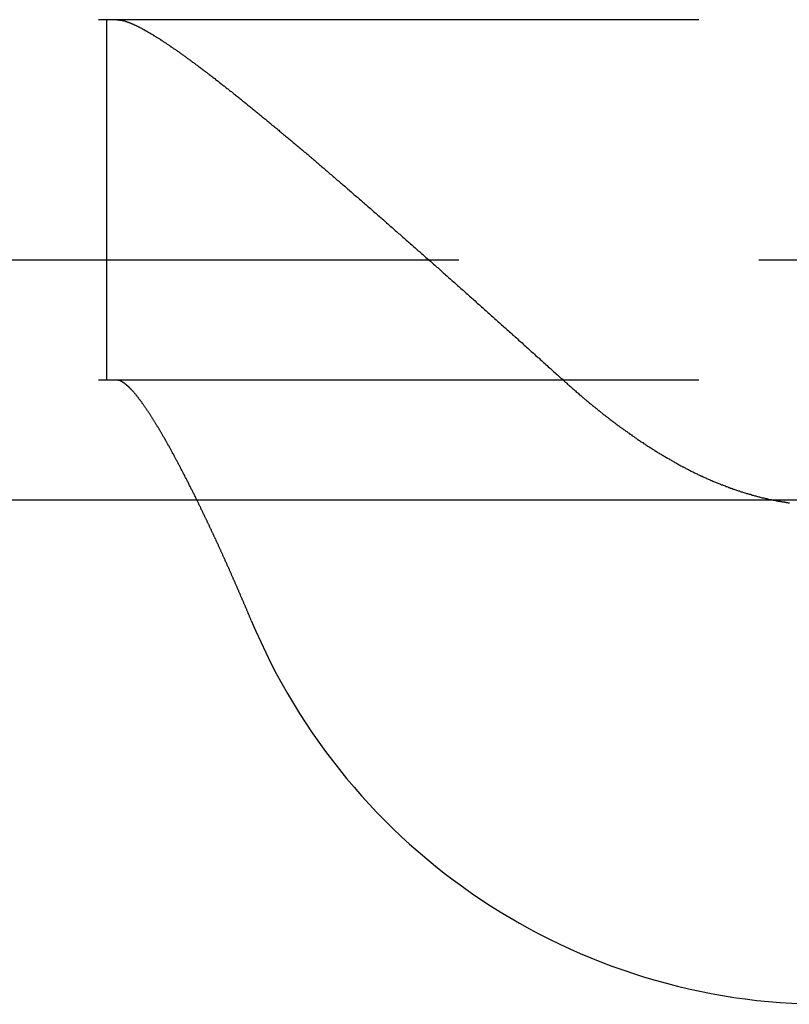
# Model space of a CAD drawing. Extents: x 428 to 1196, y -840 to -245.
# Drawn here: x 527 to 530, y -812 to -808 of the extents above; entities that cross this region are included whole.
import ezdxf

# ---------------------------------------------------------------- set-up
doc = ezdxf.new("R2010")
doc.units = 0
doc.header["$LTSCALE"] = 10
doc.linetypes.add('VERDECKT', pattern=[0.375, 0.25, -0.125])
doc.layers.get('0').update_dxf_attribs({"linetype": 'CONTINUOUS'})
doc.layers.add('STEMPEL', color=3, linetype='CONTINUOUS')

# ---------------------------------------------------------------- blocks, each defined once
blk = doc.blocks.new('A$CD27566FA')
at = {"color": 1, "linetype": 'VERDECKT'}
for p, q in [((279.63863, -585.54868), (-13.36137, -585.54868)), ((52.17196, -585.54868), (52.17196, -587.04868)), ((-16.36137, -586.54868), (282.63863, -586.54868)), ((279.63863, -587.04868), (-13.36137, -587.04868))]:
    blk.add_line(p, q, dxfattribs=at)
blk.add_line((282.63863, -587.54868), (-16.36137, -587.54868))
at = {"color": 1}
for points in [[(52.214, -585.549, 0), (52.2152, -585.549, 0), (52.2163, -585.549, 0), (52.2175, -585.549, 0), (52.2188, -585.549, 0), (52.22, -585.549, 0), (52.2212, -585.549, 0), (52.2225, -585.549, 0), (52.2238, -585.549, 0), (52.2251, -585.549, 0), (52.2264, -585.55, 0), (52.2277, -585.55, 0), (52.229, -585.55, 0), (52.2304, -585.55, 0), (52.2318, -585.551, 0), (52.2332, -585.551, 0), (52.2346, -585.551, 0), (52.236, -585.551, 0), (52.2374, -585.552, 0), (52.2389, -585.552, 0), (52.2403, -585.552, 0), (52.2418, -585.553, 0), (52.2433, -585.553, 0), (52.2448, -585.554, 0), (52.2463, -585.554, 0), (52.2479, -585.554, 0), (52.2494, -585.555, 0), (52.251, -585.555, 0), (52.2526, -585.556, 0), (52.2542, -585.556, 0), (52.2558, -585.557, 0), (52.2574, -585.558, 0), (52.2591, -585.558, 0), (52.2607, -585.559, 0), (52.2624, -585.559, 0), (52.2641, -585.56, 0), (52.2658, -585.561, 0), (52.2675, -585.561, 0), (52.2693, -585.562, 0), (52.271, -585.563, 0), (52.2728, -585.563, 0), (52.2745, -585.564, 0), (52.2763, -585.565, 0), (52.2781, -585.566, 0), (52.2799, -585.566, 0), (52.2818, -585.567, 0), (52.2836, -585.568, 0), (52.2855, -585.569, 0), (52.2873, -585.57, 0), (52.2892, -585.571, 0), (52.2911, -585.571, 0), (52.293, -585.572, 0), (52.295, -585.573, 0), (52.2969, -585.574, 0), (52.2989, -585.575, 0), (52.3008, -585.576, 0), (52.3028, -585.577, 0), (52.3048, -585.578, 0), (52.3068, -585.579, 0), (52.3088, -585.58, 0), (52.3109, -585.581, 0), (52.3129, -585.582, 0), (52.315, -585.583, 0), (52.317, -585.584, 0), (52.3191, -585.586, 0), (52.3212, -585.587, 0), (52.3233, -585.588, 0), (52.3255, -585.589, 0), (52.3276, -585.59, 0), (52.3297, -585.591, 0), (52.3319, -585.593, 0), (52.3341, -585.594, 0), (52.3363, -585.595, 0), (52.3385, -585.596, 0), (52.3407, -585.597, 0), (52.3429, -585.599, 0), (52.3451, -585.6, 0), (52.3474, -585.601, 0), (52.3496, -585.603, 0), (52.3519, -585.604, 0), (52.3541, -585.605, 0), (52.3564, -585.607, 0), (52.3587, -585.608, 0), (52.361, -585.609, 0), (52.3634, -585.611, 0), (52.3657, -585.612, 0), (52.368, -585.614, 0), (52.3704, -585.615, 0), (52.3727, -585.617, 0), (52.3751, -585.618, 0), (52.3775, -585.62, 0), (52.3799, -585.621, 0), (52.3823, -585.623, 0), (52.3847, -585.624, 0), (52.3871, -585.626, 0), (52.3896, -585.627, 0), (52.392, -585.629, 0), (52.3944, -585.63, 0), (52.3969, -585.632, 0), (52.3994, -585.633, 0), (52.4019, -585.635, 0), (52.4043, -585.637, 0), (52.4068, -585.638, 0), (52.4093, -585.64, 0), (52.4119, -585.642, 0), (52.4144, -585.643, 0), (52.4169, -585.645, 0), (52.4195, -585.647, 0), (52.422, -585.648, 0), (52.4246, -585.65, 0), (52.4271, -585.652, 0), (52.4297, -585.653, 0), (52.4323, -585.655, 0), (52.4349, -585.657, 0), (52.4375, -585.659, 0), (52.4401, -585.661, 0), (52.4427, -585.662, 0), (52.4454, -585.664, 0), (52.448, -585.666, 0), (52.4507, -585.668, 0), (52.4534, -585.67, 0), (52.4561, -585.672, 0), (52.4588, -585.673, 0), (52.4615, -585.675, 0), (52.4642, -585.677, 0), (52.467, -585.679, 0), (52.4697, -585.681, 0), (52.4725, -585.683, 0), (52.4753, -585.685, 0), (52.4781, -585.687, 0), (52.4809, -585.689, 0), (52.4837, -585.691, 0), (52.4865, -585.693, 0), (52.4894, -585.695, 0), (52.4922, -585.697, 0), (52.4951, -585.699, 0), (52.498, -585.701, 0), (52.5009, -585.703, 0), (52.5038, -585.705, 0), (52.5067, -585.707, 0), (52.5096, -585.71, 0), (52.5125, -585.712, 0), (52.5155, -585.714, 0), (52.5184, -585.716, 0), (52.5214, -585.718, 0), (52.5244, -585.72, 0), (52.5274, -585.723, 0), (52.5304, -585.725, 0), (52.5334, -585.727, 0), (52.5365, -585.729, 0), (52.5395, -585.731, 0), (52.5426, -585.734, 0), (52.5456, -585.736, 0), (52.5487, -585.738, 0), (52.5518, -585.741, 0), (52.5549, -585.743, 0), (52.558, -585.745, 0), (52.5611, -585.748, 0), (52.5643, -585.75, 0), (52.5674, -585.752, 0), (52.5706, -585.755, 0), (52.5737, -585.757, 0), (52.5769, -585.76, 0), (52.5801, -585.762, 0), (52.5833, -585.764, 0), (52.5865, -585.767, 0), (52.5897, -585.769, 0), (52.593, -585.772, 0), (52.5962, -585.774, 0), (52.5995, -585.777, 0), (52.6028, -585.779, 0), (52.606, -585.782, 0), (52.6093, -585.784, 0), (52.6126, -585.787, 0), (52.6159, -585.789, 0), (52.6193, -585.792, 0), (52.6226, -585.794, 0), (52.626, -585.797, 0), (52.6293, -585.8, 0), (52.6327, -585.802, 0), (52.6361, -585.805, 0), (52.6394, -585.808, 0), (52.6428, -585.81, 0), (52.6463, -585.813, 0), (52.6497, -585.816, 0), (52.6531, -585.818, 0), (52.6565, -585.821, 0), (52.66, -585.824, 0), (52.6635, -585.826, 0), (52.6669, -585.829, 0), (52.6704, -585.832, 0), (52.6739, -585.835, 0), (52.6774, -585.837, 0), (52.6809, -585.84, 0), (52.6845, -585.843, 0), (52.688, -585.846, 0), (52.6915, -585.848, 0), (52.6951, -585.851, 0), (52.6987, -585.854, 0), (52.7022, -585.857, 0), (52.7058, -585.86, 0), (52.7094, -585.863, 0), (52.713, -585.866, 0), (52.7166, -585.868, 0), (52.7203, -585.871, 0), (52.7239, -585.874, 0), (52.7275, -585.877, 0), (52.7312, -585.88, 0), (52.7348, -585.883, 0), (52.7385, -585.886, 0), (52.7422, -585.889, 0), (52.7459, -585.892, 0), (52.7496, -585.895, 0), (52.7533, -585.898, 0), (52.757, -585.901, 0), (52.7608, -585.904, 0), (52.7645, -585.907, 0), (52.7682, -585.91, 0), (52.772, -585.913, 0), (52.7758, -585.916, 0), (52.7795, -585.919, 0), (52.7833, -585.922, 0), (52.7871, -585.925, 0), (52.7909, -585.928, 0), (52.7947, -585.932, 0), (52.7985, -585.935, 0), (52.8024, -585.938, 0), (52.8062, -585.941, 0), (52.81, -585.944, 0), (52.8139, -585.947, 0), (52.8178, -585.95, 0), (52.8216, -585.954, 0), (52.8255, -585.957, 0), (52.8294, -585.96, 0), (52.8333, -585.963, 0), (52.8372, -585.966, 0), (52.8411, -585.97, 0), (52.845, -585.973, 0), (52.849, -585.976, 0), (52.8529, -585.979, 0), (52.8568, -585.983, 0), (52.8608, -585.986, 0), (52.8648, -585.989, 0), (52.8687, -585.992, 0), (52.8727, -585.996, 0), (52.8767, -585.999, 0), (52.8807, -586.002, 0), (52.8847, -586.006, 0), (52.8887, -586.009, 0), (52.8927, -586.012, 0), (52.8967, -586.016, 0), (52.9008, -586.019, 0), (52.9048, -586.022, 0), (52.9088, -586.026, 0), (52.9129, -586.029, 0), (52.917, -586.033, 0), (52.921, -586.036, 0), (52.9251, -586.039, 0), (52.9292, -586.043, 0), (52.9333, -586.046, 0), (52.9374, -586.05, 0), (52.9415, -586.053, 0), (52.9456, -586.057, 0), (52.9497, -586.06, 0), (52.9538, -586.063, 0), (52.958, -586.067, 0), (52.9621, -586.07, 0), (52.9662, -586.074, 0), (52.9704, -586.077, 0), (52.9746, -586.081, 0), (52.9787, -586.084, 0), (52.9829, -586.088, 0), (52.9871, -586.091, 0), (52.9913, -586.095, 0), (52.9955, -586.099, 0), (52.9997, -586.102, 0), (53.0039, -586.106, 0), (53.0081, -586.109, 0), (53.0123, -586.113, 0), (53.0165, -586.116, 0), (53.0208, -586.12, 0), (53.025, -586.124, 0), (53.0292, -586.127, 0), (53.0335, -586.131, 0), (53.0378, -586.134, 0), (53.042, -586.138, 0), (53.0463, -586.142, 0), (53.0506, -586.145, 0), (53.0548, -586.149, 0), (53.0591, -586.153, 0), (53.0634, -586.156, 0), (53.0677, -586.16, 0), (53.072, -586.164, 0), (53.0763, -586.167, 0), (53.0806, -586.171, 0), (53.085, -586.175, 0), (53.0893, -586.178, 0), (53.0936, -586.182, 0), (53.098, -586.186, 0), (53.1023, -586.19, 0), (53.1066, -586.193, 0), (53.111, -586.197, 0), (53.1154, -586.201, 0), (53.1197, -586.204, 0), (53.1241, -586.208, 0), (53.1285, -586.212, 0), (53.1328, -586.216, 0), (53.1372, -586.219, 0), (53.1416, -586.223, 0), (53.146, -586.227, 0), (53.1504, -586.231, 0), (53.1548, -586.235, 0), (53.1592, -586.238, 0), (53.1636, -586.242, 0), (53.168, -586.246, 0), (53.1724, -586.25, 0), (53.1768, -586.254, 0), (53.1813, -586.257, 0), (53.1857, -586.261, 0), (53.1901, -586.265, 0), (53.1946, -586.269, 0), (53.199, -586.273, 0), (53.2034, -586.277, 0), (53.2079, -586.28, 0), (53.2123, -586.284, 0), (53.2168, -586.288, 0), (53.2213, -586.292, 0), (53.2257, -586.296, 0), (53.2302, -586.3, 0), (53.2347, -586.304, 0), (53.2391, -586.308, 0), (53.2436, -586.311, 0), (53.2481, -586.315, 0), (53.2526, -586.319, 0), (53.2571, -586.323, 0), (53.2615, -586.327, 0), (53.266, -586.331, 0), (53.2705, -586.335, 0), (53.275, -586.339, 0), (53.2795, -586.343, 0), (53.284, -586.347, 0), (53.2885, -586.351, 0), (53.293, -586.354, 0), (53.2975, -586.358, 0), (53.3021, -586.362, 0), (53.3066, -586.366, 0), (53.3111, -586.37, 0), (53.3156, -586.374, 0), (53.3201, -586.378, 0), (53.3247, -586.382, 0), (53.3292, -586.386, 0), (53.3337, -586.39, 0), (53.3382, -586.394, 0), (53.3428, -586.398, 0), (53.3473, -586.402, 0), (53.3518, -586.406, 0), (53.3564, -586.41, 0), (53.3609, -586.414, 0), (53.3655, -586.418, 0), (53.37, -586.422, 0), (53.3745, -586.426, 0), (53.3791, -586.43, 0), (53.3836, -586.434, 0), (53.3882, -586.438, 0), (53.3927, -586.442, 0), (53.3973, -586.446, 0), (53.4018, -586.45, 0), (53.4064, -586.454, 0), (53.4109, -586.458, 0), (53.4155, -586.462, 0), (53.4201, -586.466, 0), (53.4246, -586.47, 0), (53.4292, -586.474, 0), (53.4337, -586.478, 0), (53.4383, -586.482, 0), (53.4428, -586.486, 0), (53.4474, -586.49, 0), (53.452, -586.494, 0), (53.4565, -586.498, 0), (53.4611, -586.502, 0), (53.4656, -586.506, 0), (53.4702, -586.51, 0), (53.4748, -586.514, 0), (53.4793, -586.518, 0), (53.4839, -586.522, 0), (53.4885, -586.526, 0), (53.493, -586.53, 0), (53.4976, -586.534, 0), (53.5021, -586.538, 0), (53.5067, -586.542, 0), (53.5113, -586.546, 0), (53.5158, -586.55, 0), (53.5204, -586.554, 0), (53.5249, -586.558, 0), (53.5295, -586.562, 0), (53.5341, -586.566, 0), (53.5386, -586.57, 0), (53.5432, -586.574, 0), (53.5477, -586.578, 0), (53.5523, -586.582, 0), (53.5568, -586.586, 0), (53.5614, -586.59, 0), (53.5659, -586.594, 0), (53.5705, -586.599, 0), (53.575, -586.603, 0), (53.5796, -586.607, 0), (53.5841, -586.611, 0), (53.5887, -586.615, 0), (53.5932, -586.619, 0), (53.5978, -586.623, 0), (53.6023, -586.627, 0), (53.6069, -586.631, 0), (53.6114, -586.635, 0), (53.6159, -586.639, 0), (53.6205, -586.643, 0), (53.625, -586.647, 0), (53.6295, -586.651, 0), (53.6341, -586.655, 0), (53.6386, -586.659, 0), (53.6431, -586.663, 0), (53.6477, -586.667, 0), (53.6522, -586.671, 0), (53.6567, -586.675, 0), (53.6612, -586.679, 0), (53.6657, -586.683, 0), (53.6702, -586.687, 0), (53.6748, -586.691, 0), (53.6793, -586.695, 0), (53.6838, -586.699, 0), (53.6884, -586.703, 0), (53.6929, -586.707, 0), (53.6974, -586.711, 0), (53.702, -586.715, 0), (53.7066, -586.719, 0), (53.7111, -586.724, 0), (53.7157, -586.728, 0), (53.7203, -586.732, 0), (53.7248, -586.736, 0), (53.7294, -586.74, 0), (53.734, -586.744, 0), (53.7386, -586.748, 0), (53.7432, -586.752, 0), (53.7478, -586.756, 0), (53.7524, -586.76, 0), (53.757, -586.765, 0), (53.7617, -586.769, 0), (53.7663, -586.773, 0), (53.7709, -586.777, 0), (53.7755, -586.781, 0), (53.7802, -586.785, 0), (53.7848, -586.789, 0), (53.7895, -586.794, 0), (53.7941, -586.798, 0), (53.7988, -586.802, 0), (53.8034, -586.806, 0), (53.8081, -586.81, 0), (53.8128, -586.814, 0), (53.8174, -586.819, 0), (53.8221, -586.823, 0), (53.8268, -586.827, 0), (53.8315, -586.831, 0), (53.8361, -586.835, 0), (53.8408, -586.84, 0), (53.8455, -586.844, 0), (53.8502, -586.848, 0), (53.8549, -586.852, 0), (53.8596, -586.856, 0), (53.8643, -586.861, 0), (53.869, -586.865, 0), (53.8737, -586.869, 0), (53.8785, -586.873, 0), (53.8832, -586.877, 0), (53.8879, -586.882, 0), (53.8926, -586.886, 0), (53.8973, -586.89, 0), (53.9021, -586.894, 0), (53.9068, -586.899, 0), (53.9115, -586.903, 0), (53.9163, -586.907, 0), (53.921, -586.911, 0), (53.9257, -586.916, 0), (53.9305, -586.92, 0), (53.9352, -586.924, 0), (53.94, -586.929, 0), (53.9447, -586.933, 0), (53.9495, -586.937, 0), (53.9542, -586.941, 0), (53.959, -586.946, 0), (53.9637, -586.95, 0), (53.9685, -586.954, 0), (53.9733, -586.958, 0), (53.978, -586.963, 0), (53.9828, -586.967, 0), (53.9876, -586.971, 0), (53.9923, -586.976, 0), (53.9971, -586.98, 0), (54.0019, -586.984, 0), (54.0066, -586.988, 0), (54.0114, -586.993, 0), (54.0162, -586.997, 0), (54.0209, -587.001, 0), (54.0257, -587.006, 0), (54.0305, -587.01, 0), (54.0353, -587.014, 0), (54.04, -587.019, 0), (54.0448, -587.023, 0), (54.0496, -587.027, 0), (54.0544, -587.031, 0), (54.0592, -587.036, 0), (54.0639, -587.04, 0), (54.0687, -587.044, 0), (54.0735, -587.049, 0)], [(52.5484, -587.549, 0), (52.5467, -587.545, 0), (52.545, -587.542, 0), (52.5433, -587.538, 0), (52.5416, -587.535, 0), (52.5398, -587.531, 0), (52.5381, -587.528, 0), (52.5364, -587.524, 0), (52.5347, -587.521, 0), (52.533, -587.518, 0), (52.5313, -587.514, 0), (52.5296, -587.511, 0), (52.5279, -587.507, 0), (52.5262, -587.504, 0), (52.5245, -587.501, 0), (52.5228, -587.497, 0), (52.5212, -587.494, 0), (52.5195, -587.491, 0), (52.5178, -587.487, 0), (52.5161, -587.484, 0), (52.5144, -587.481, 0), (52.5128, -587.477, 0), (52.5111, -587.474, 0), (52.5094, -587.471, 0), (52.5078, -587.467, 0), (52.5061, -587.464, 0), (52.5044, -587.461, 0), (52.5028, -587.458, 0), (52.5011, -587.454, 0), (52.4995, -587.451, 0), (52.4978, -587.448, 0), (52.4962, -587.445, 0), (52.4945, -587.442, 0), (52.4929, -587.438, 0), (52.4913, -587.435, 0), (52.4896, -587.432, 0), (52.488, -587.429, 0), (52.4864, -587.426, 0), (52.4848, -587.423, 0), (52.4831, -587.42, 0), (52.4815, -587.417, 0), (52.4799, -587.414, 0), (52.4783, -587.41, 0), (52.4767, -587.407, 0), (52.4751, -587.404, 0), (52.4735, -587.401, 0), (52.4719, -587.398, 0), (52.4703, -587.395, 0), (52.4687, -587.392, 0), (52.4672, -587.389, 0), (52.4656, -587.386, 0), (52.464, -587.383, 0), (52.4624, -587.38, 0), (52.4609, -587.378, 0), (52.4593, -587.375, 0), (52.4577, -587.372, 0), (52.4562, -587.369, 0), (52.4546, -587.366, 0), (52.4531, -587.363, 0), (52.4516, -587.36, 0), (52.45, -587.357, 0), (52.4485, -587.355, 0), (52.447, -587.352, 0), (52.4454, -587.349, 0), (52.4439, -587.346, 0), (52.4424, -587.343, 0), (52.4409, -587.341, 0), (52.4394, -587.338, 0), (52.4379, -587.335, 0), (52.4364, -587.333, 0), (52.4349, -587.33, 0), (52.4334, -587.327, 0), (52.4319, -587.324, 0), (52.4304, -587.322, 0), (52.4289, -587.319, 0), (52.4274, -587.316, 0), (52.4259, -587.314, 0), (52.4244, -587.311, 0), (52.423, -587.309, 0), (52.4215, -587.306, 0), (52.42, -587.303, 0), (52.4185, -587.301, 0), (52.417, -587.298, 0), (52.4155, -587.295, 0), (52.414, -587.293, 0), (52.4125, -587.29, 0), (52.4111, -587.288, 0), (52.4096, -587.285, 0), (52.4081, -587.283, 0), (52.4066, -587.28, 0), (52.4051, -587.277, 0), (52.4037, -587.275, 0), (52.4022, -587.272, 0), (52.4007, -587.27, 0), (52.3992, -587.267, 0), (52.3978, -587.265, 0), (52.3963, -587.262, 0), (52.3948, -587.26, 0), (52.3934, -587.257, 0), (52.3919, -587.255, 0), (52.3904, -587.252, 0), (52.389, -587.25, 0), (52.3875, -587.248, 0), (52.3861, -587.245, 0), (52.3846, -587.243, 0), (52.3832, -587.24, 0), (52.3817, -587.238, 0), (52.3803, -587.236, 0), (52.3788, -587.233, 0), (52.3774, -587.231, 0), (52.3759, -587.228, 0), (52.3745, -587.226, 0), (52.373, -587.224, 0), (52.3716, -587.222, 0), (52.3702, -587.219, 0), (52.3688, -587.217, 0), (52.3673, -587.215, 0), (52.3659, -587.212, 0), (52.3645, -587.21, 0), (52.3631, -587.208, 0), (52.3616, -587.206, 0), (52.3602, -587.203, 0), (52.3588, -587.201, 0), (52.3574, -587.199, 0), (52.356, -587.197, 0), (52.3546, -587.195, 0), (52.3532, -587.192, 0), (52.3518, -587.19, 0), (52.3504, -587.188, 0), (52.3491, -587.186, 0), (52.3477, -587.184, 0), (52.3463, -587.182, 0), (52.3449, -587.18, 0), (52.3435, -587.178, 0), (52.3422, -587.176, 0), (52.3408, -587.174, 0), (52.3394, -587.172, 0), (52.3381, -587.17, 0), (52.3367, -587.168, 0), (52.3354, -587.166, 0), (52.334, -587.164, 0), (52.3327, -587.162, 0), (52.3313, -587.16, 0), (52.33, -587.158, 0), (52.3287, -587.156, 0), (52.3274, -587.154, 0), (52.326, -587.152, 0), (52.3247, -587.15, 0), (52.3234, -587.148, 0), (52.3221, -587.147, 0), (52.3208, -587.145, 0), (52.3195, -587.143, 0), (52.3182, -587.141, 0), (52.3169, -587.139, 0), (52.3156, -587.138, 0), (52.3143, -587.136, 0), (52.313, -587.134, 0), (52.3118, -587.133, 0), (52.3105, -587.131, 0), (52.3092, -587.129, 0), (52.308, -587.128, 0), (52.3067, -587.126, 0), (52.3055, -587.124, 0), (52.3042, -587.123, 0), (52.303, -587.121, 0), (52.3018, -587.12, 0), (52.3005, -587.118, 0), (52.2993, -587.116, 0), (52.2981, -587.115, 0), (52.2969, -587.113, 0), (52.2957, -587.112, 0), (52.2945, -587.11, 0), (52.2933, -587.109, 0), (52.2921, -587.108, 0), (52.2909, -587.106, 0), (52.2897, -587.105, 0), (52.2885, -587.103, 0), (52.2874, -587.102, 0), (52.2862, -587.101, 0), (52.285, -587.099, 0), (52.2839, -587.098, 0), (52.2827, -587.097, 0), (52.2816, -587.095, 0), (52.2804, -587.094, 0), (52.2793, -587.093, 0), (52.2782, -587.092, 0), (52.2771, -587.09, 0), (52.2759, -587.089, 0), (52.2748, -587.088, 0), (52.2737, -587.087, 0), (52.2726, -587.086, 0), (52.2715, -587.085, 0), (52.2704, -587.084, 0), (52.2694, -587.082, 0), (52.2683, -587.081, 0), (52.2672, -587.08, 0), (52.2661, -587.079, 0), (52.2651, -587.078, 0), (52.264, -587.077, 0), (52.263, -587.076, 0), (52.2619, -587.075, 0), (52.2609, -587.074, 0), (52.2599, -587.073, 0), (52.2588, -587.072, 0), (52.2578, -587.072, 0), (52.2568, -587.071, 0), (52.2558, -587.07, 0), (52.2548, -587.069, 0), (52.2538, -587.068, 0), (52.2528, -587.067, 0), (52.2518, -587.067, 0), (52.2508, -587.066, 0), (52.2499, -587.065, 0), (52.2489, -587.064, 0), (52.2479, -587.063, 0), (52.247, -587.063, 0), (52.246, -587.062, 0), (52.2451, -587.061, 0), (52.2441, -587.061, 0), (52.2432, -587.06, 0), (52.2423, -587.059, 0), (52.2414, -587.059, 0), (52.2405, -587.058, 0), (52.2396, -587.058, 0), (52.2387, -587.057, 0), (52.2378, -587.057, 0), (52.2369, -587.056, 0), (52.236, -587.056, 0), (52.2351, -587.055, 0), (52.2343, -587.055, 0), (52.2334, -587.054, 0), (52.2325, -587.054, 0), (52.2317, -587.053, 0), (52.2308, -587.053, 0), (52.23, -587.053, 0), (52.2292, -587.052, 0), (52.2284, -587.052, 0), (52.2275, -587.052, 0), (52.2267, -587.051, 0), (52.2259, -587.051, 0), (52.2251, -587.051, 0), (52.2243, -587.05, 0), (52.2236, -587.05, 0), (52.2228, -587.05, 0), (52.222, -587.05, 0), (52.2212, -587.05, 0), (52.2205, -587.049, 0), (52.2197, -587.049, 0), (52.219, -587.049, 0), (52.2183, -587.049, 0), (52.2175, -587.049, 0), (52.2168, -587.049, 0), (52.2161, -587.049, 0), (52.2154, -587.049, 0), (52.2147, -587.049, 0), (52.214, -587.049, 0)], [(54.0735, -587.049, 0), (54.0765, -587.051, 0), (54.0795, -587.054, 0), (54.0825, -587.057, 0), (54.0855, -587.059, 0), (54.0885, -587.062, 0), (54.0916, -587.065, 0), (54.0946, -587.068, 0), (54.0976, -587.07, 0), (54.1006, -587.073, 0), (54.1037, -587.076, 0), (54.1067, -587.078, 0), (54.1098, -587.081, 0), (54.1128, -587.084, 0), (54.1159, -587.086, 0), (54.1189, -587.089, 0), (54.122, -587.092, 0), (54.125, -587.094, 0), (54.1281, -587.097, 0), (54.1312, -587.1, 0), (54.1342, -587.102, 0), (54.1373, -587.105, 0), (54.1404, -587.108, 0), (54.1435, -587.11, 0), (54.1466, -587.113, 0), (54.1496, -587.115, 0), (54.1527, -587.118, 0), (54.1558, -587.121, 0), (54.1589, -587.123, 0), (54.162, -587.126, 0), (54.1652, -587.129, 0), (54.1683, -587.131, 0), (54.1714, -587.134, 0), (54.1745, -587.136, 0), (54.1776, -587.139, 0), (54.1808, -587.142, 0), (54.1839, -587.144, 0), (54.187, -587.147, 0), (54.1902, -587.149, 0), (54.1933, -587.152, 0), (54.1964, -587.154, 0), (54.1996, -587.157, 0), (54.2027, -587.16, 0), (54.2059, -587.162, 0), (54.2091, -587.165, 0), (54.2122, -587.167, 0), (54.2154, -587.17, 0), (54.2185, -587.172, 0), (54.2217, -587.175, 0), (54.2249, -587.178, 0), (54.2281, -587.18, 0), (54.2313, -587.183, 0), (54.2344, -587.185, 0), (54.2376, -587.188, 0), (54.2408, -587.19, 0), (54.244, -587.193, 0), (54.2472, -587.195, 0), (54.2504, -587.198, 0), (54.2536, -587.2, 0), (54.2569, -587.203, 0), (54.2601, -587.205, 0), (54.2633, -587.208, 0), (54.2665, -587.21, 0), (54.2697, -587.213, 0), (54.273, -587.215, 0), (54.2762, -587.218, 0), (54.2794, -587.22, 0), (54.2827, -587.222, 0), (54.2859, -587.225, 0), (54.2892, -587.227, 0), (54.2924, -587.23, 0), (54.2957, -587.232, 0), (54.2989, -587.235, 0), (54.3022, -587.237, 0), (54.3055, -587.239, 0), (54.3087, -587.242, 0), (54.312, -587.244, 0), (54.3153, -587.247, 0), (54.3186, -587.249, 0), (54.3218, -587.252, 0), (54.3251, -587.254, 0), (54.3284, -587.256, 0), (54.3317, -587.259, 0), (54.335, -587.261, 0), (54.3383, -587.263, 0), (54.3416, -587.266, 0), (54.3449, -587.268, 0), (54.3482, -587.27, 0), (54.3515, -587.273, 0), (54.3548, -587.275, 0), (54.3582, -587.277, 0), (54.3615, -587.28, 0), (54.3648, -587.282, 0), (54.3681, -587.284, 0), (54.3715, -587.287, 0), (54.3748, -587.289, 0), (54.3782, -587.291, 0), (54.3815, -587.294, 0), (54.3848, -587.296, 0), (54.3882, -587.298, 0), (54.3916, -587.3, 0), (54.3949, -587.303, 0), (54.3983, -587.305, 0), (54.4016, -587.307, 0), (54.405, -587.309, 0), (54.4084, -587.312, 0), (54.4118, -587.314, 0), (54.4151, -587.316, 0), (54.4185, -587.318, 0), (54.4219, -587.321, 0), (54.4253, -587.323, 0), (54.4287, -587.325, 0), (54.4321, -587.327, 0), (54.4355, -587.329, 0), (54.4389, -587.331, 0), (54.4423, -587.334, 0), (54.4457, -587.336, 0), (54.4491, -587.338, 0), (54.4525, -587.34, 0), (54.4559, -587.342, 0), (54.4594, -587.344, 0), (54.4628, -587.346, 0), (54.4662, -587.349, 0), (54.4697, -587.351, 0), (54.4731, -587.353, 0), (54.4765, -587.355, 0), (54.48, -587.357, 0), (54.4834, -587.359, 0), (54.4869, -587.361, 0), (54.4903, -587.363, 0), (54.4938, -587.365, 0), (54.4972, -587.367, 0), (54.5007, -587.369, 0), (54.5042, -587.371, 0), (54.5076, -587.373, 0), (54.5111, -587.375, 0), (54.5146, -587.377, 0), (54.5181, -587.379, 0), (54.5216, -587.381, 0), (54.5251, -587.383, 0), (54.5285, -587.385, 0), (54.532, -587.387, 0), (54.5355, -587.389, 0), (54.539, -587.391, 0), (54.5425, -587.393, 0), (54.5461, -587.395, 0), (54.5496, -587.397, 0), (54.5531, -587.399, 0), (54.5566, -587.401, 0), (54.5601, -587.403, 0), (54.5636, -587.405, 0), (54.5672, -587.407, 0), (54.5707, -587.409, 0), (54.5742, -587.41, 0), (54.5778, -587.412, 0), (54.5813, -587.414, 0), (54.5849, -587.416, 0), (54.5884, -587.418, 0), (54.592, -587.42, 0), (54.5955, -587.421, 0), (54.5991, -587.423, 0), (54.6026, -587.425, 0), (54.6062, -587.427, 0), (54.6098, -587.429, 0), (54.6133, -587.43, 0), (54.6169, -587.432, 0), (54.6205, -587.434, 0), (54.6241, -587.436, 0), (54.6277, -587.437, 0), (54.6312, -587.439, 0), (54.6348, -587.441, 0), (54.6384, -587.443, 0), (54.642, -587.444, 0), (54.6456, -587.446, 0), (54.6492, -587.448, 0), (54.6528, -587.449, 0), (54.6565, -587.451, 0), (54.6601, -587.453, 0), (54.6637, -587.454, 0), (54.6673, -587.456, 0), (54.6709, -587.458, 0), (54.6746, -587.459, 0), (54.6782, -587.461, 0), (54.6818, -587.462, 0), (54.6855, -587.464, 0), (54.6891, -587.466, 0), (54.6928, -587.467, 0), (54.6964, -587.469, 0), (54.7001, -587.47, 0), (54.7037, -587.472, 0), (54.7074, -587.473, 0), (54.711, -587.475, 0), (54.7147, -587.476, 0), (54.7184, -587.478, 0), (54.722, -587.479, 0), (54.7257, -587.481, 0), (54.7294, -587.482, 0), (54.7331, -587.484, 0), (54.7368, -587.485, 0), (54.7404, -587.486, 0), (54.7441, -587.488, 0), (54.7478, -587.489, 0), (54.7515, -587.491, 0), (54.7552, -587.492, 0), (54.7589, -587.493, 0), (54.7626, -587.495, 0), (54.7663, -587.496, 0), (54.7701, -587.498, 0), (54.7738, -587.499, 0), (54.7775, -587.5, 0), (54.7812, -587.502, 0), (54.7849, -587.503, 0), (54.7887, -587.504, 0), (54.7924, -587.505, 0), (54.7961, -587.507, 0), (54.7999, -587.508, 0), (54.8036, -587.509, 0), (54.8074, -587.51, 0), (54.8111, -587.512, 0), (54.8149, -587.513, 0), (54.8186, -587.514, 0), (54.8224, -587.515, 0), (54.8262, -587.516, 0), (54.8299, -587.518, 0), (54.8337, -587.519, 0), (54.8375, -587.52, 0), (54.8412, -587.521, 0), (54.845, -587.522, 0), (54.8488, -587.523, 0), (54.8526, -587.524, 0), (54.8564, -587.525, 0), (54.8602, -587.527, 0), (54.864, -587.528, 0), (54.8678, -587.529, 0), (54.8716, -587.53, 0), (54.8754, -587.531, 0), (54.8792, -587.532, 0), (54.883, -587.533, 0), (54.8868, -587.534, 0), (54.8906, -587.535, 0), (54.8944, -587.536, 0), (54.8983, -587.537, 0), (54.9021, -587.538, 0), (54.9059, -587.538, 0), (54.9098, -587.539, 0), (54.9136, -587.54, 0), (54.9174, -587.541, 0), (54.9213, -587.542, 0), (54.9251, -587.543, 0), (54.929, -587.544, 0), (54.9328, -587.545, 0), (54.9367, -587.545, 0), (54.9405, -587.546, 0), (54.9444, -587.547, 0), (54.9483, -587.548, 0), (54.9521, -587.549, 0)]]:
    blk.add_polyline3d(points, dxfattribs=at)
for points in [[(52.7743, -588.049, 0), (52.7732, -588.046, 0), (52.7721, -588.043, 0), (52.771, -588.041, 0), (52.7699, -588.038, 0), (52.7688, -588.036, 0), (52.7677, -588.033, 0), (52.7666, -588.03, 0), (52.7655, -588.028, 0), (52.7644, -588.025, 0), (52.7632, -588.022, 0), (52.7621, -588.02, 0), (52.761, -588.017, 0), (52.7599, -588.014, 0), (52.7588, -588.012, 0), (52.7577, -588.009, 0), (52.7565, -588.006, 0), (52.7554, -588.004, 0), (52.7543, -588.001, 0), (52.7532, -587.998, 0), (52.752, -587.996, 0), (52.7509, -587.993, 0), (52.7498, -587.99, 0), (52.7486, -587.988, 0), (52.7475, -587.985, 0), (52.7464, -587.982, 0), (52.7452, -587.98, 0), (52.7441, -587.977, 0), (52.7429, -587.974, 0), (52.7418, -587.972, 0), (52.7407, -587.969, 0), (52.7395, -587.966, 0), (52.7384, -587.964, 0), (52.7372, -587.961, 0), (52.7361, -587.958, 0), (52.7349, -587.956, 0), (52.7338, -587.953, 0), (52.7326, -587.95, 0), (52.7315, -587.948, 0), (52.7303, -587.945, 0), (52.7291, -587.942, 0), (52.728, -587.94, 0), (52.7268, -587.937, 0), (52.7257, -587.934, 0), (52.7245, -587.932, 0), (52.7233, -587.929, 0), (52.7222, -587.926, 0), (52.721, -587.924, 0), (52.7198, -587.921, 0), (52.7187, -587.918, 0), (52.7175, -587.915, 0), (52.7163, -587.913, 0), (52.7152, -587.91, 0), (52.714, -587.907, 0), (52.7128, -587.905, 0), (52.7116, -587.902, 0), (52.7105, -587.899, 0), (52.7093, -587.897, 0), (52.7081, -587.894, 0), (52.7069, -587.891, 0), (52.7058, -587.889, 0), (52.7046, -587.886, 0), (52.7034, -587.883, 0), (52.7022, -587.88, 0), (52.701, -587.878, 0), (52.6998, -587.875, 0), (52.6987, -587.872, 0), (52.6975, -587.87, 0), (52.6963, -587.867, 0), (52.6951, -587.864, 0), (52.6939, -587.862, 0), (52.6927, -587.859, 0), (52.6915, -587.856, 0), (52.6903, -587.854, 0), (52.6891, -587.851, 0), (52.688, -587.848, 0), (52.6868, -587.845, 0), (52.6856, -587.843, 0), (52.6844, -587.84, 0), (52.6832, -587.837, 0), (52.682, -587.835, 0), (52.6808, -587.832, 0), (52.6796, -587.829, 0), (52.6784, -587.827, 0), (52.6772, -587.824, 0), (52.676, -587.821, 0), (52.6748, -587.819, 0), (52.6736, -587.816, 0), (52.6724, -587.813, 0), (52.6712, -587.811, 0), (52.67, -587.808, 0), (52.6688, -587.805, 0), (52.6676, -587.803, 0), (52.6664, -587.8, 0), (52.6652, -587.797, 0), (52.664, -587.795, 0), (52.6628, -587.792, 0), (52.6615, -587.789, 0), (52.6603, -587.787, 0), (52.6591, -587.784, 0), (52.6579, -587.781, 0), (52.6567, -587.779, 0), (52.6555, -587.776, 0), (52.6543, -587.773, 0), (52.6531, -587.771, 0), (52.6519, -587.768, 0), (52.6507, -587.765, 0), (52.6495, -587.763, 0), (52.6483, -587.76, 0), (52.6471, -587.757, 0), (52.6458, -587.755, 0), (52.6446, -587.752, 0), (52.6434, -587.749, 0), (52.6422, -587.747, 0), (52.641, -587.744, 0), (52.6398, -587.741, 0), (52.6386, -587.739, 0), (52.6374, -587.736, 0), (52.6362, -587.733, 0), (52.6349, -587.731, 0), (52.6337, -587.728, 0), (52.6325, -587.726, 0), (52.6313, -587.723, 0), (52.6301, -587.72, 0), (52.6289, -587.718, 0), (52.6277, -587.715, 0), (52.6265, -587.712, 0), (52.6253, -587.71, 0), (52.624, -587.707, 0), (52.6228, -587.705, 0), (52.6216, -587.702, 0), (52.6204, -587.699, 0), (52.6192, -587.697, 0), (52.618, -587.694, 0), (52.6168, -587.692, 0), (52.6156, -587.689, 0), (52.6144, -587.686, 0), (52.6131, -587.684, 0), (52.6119, -587.681, 0), (52.6107, -587.679, 0), (52.6095, -587.676, 0), (52.6083, -587.674, 0), (52.6071, -587.671, 0), (52.6059, -587.668, 0), (52.6047, -587.666, 0), (52.6035, -587.663, 0), (52.6023, -587.661, 0), (52.6011, -587.658, 0), (52.5999, -587.656, 0), (52.5986, -587.653, 0), (52.5974, -587.65, 0), (52.5962, -587.648, 0), (52.595, -587.645, 0), (52.5938, -587.643, 0), (52.5926, -587.64, 0), (52.5914, -587.638, 0), (52.5902, -587.635, 0), (52.589, -587.633, 0), (52.5878, -587.63, 0), (52.5866, -587.628, 0), (52.5854, -587.625, 0), (52.5842, -587.623, 0), (52.583, -587.62, 0), (52.5818, -587.618, 0), (52.5806, -587.615, 0), (52.5794, -587.613, 0), (52.5782, -587.61, 0), (52.577, -587.608, 0), (52.5758, -587.605, 0), (52.5746, -587.603, 0), (52.5734, -587.6, 0), (52.5722, -587.598, 0), (52.571, -587.595, 0), (52.5698, -587.593, 0), (52.5686, -587.59, 0), (52.5674, -587.588, 0), (52.5662, -587.585, 0), (52.565, -587.583, 0), (52.5638, -587.58, 0), (52.5627, -587.578, 0), (52.5615, -587.575, 0), (52.5603, -587.573, 0), (52.5591, -587.57, 0), (52.5579, -587.568, 0), (52.5567, -587.566, 0), (52.5555, -587.563, 0), (52.5543, -587.561, 0), (52.5532, -587.558, 0), (52.552, -587.556, 0), (52.5508, -587.553, 0), (52.5496, -587.551, 0), (52.5484, -587.549, 0)], [(54.9521, -587.549, 0), (54.9541, -587.549, 0), (54.956, -587.549, 0), (54.9579, -587.55, 0), (54.9599, -587.55, 0), (54.9618, -587.551, 0), (54.9637, -587.551, 0), (54.9656, -587.551, 0), (54.9676, -587.552, 0), (54.9695, -587.552, 0), (54.9715, -587.552, 0), (54.9734, -587.553, 0), (54.9753, -587.553, 0), (54.9773, -587.553, 0), (54.9792, -587.554, 0), (54.9811, -587.554, 0), (54.9831, -587.554, 0), (54.985, -587.555, 0), (54.987, -587.555, 0), (54.9889, -587.555, 0), (54.9909, -587.556, 0), (54.9928, -587.556, 0), (54.9947, -587.556, 0), (54.9967, -587.557, 0), (54.9986, -587.557, 0), (55.0006, -587.557, 0), (55.0025, -587.558, 0), (55.0045, -587.558, 0), (55.0064, -587.558, 0), (55.0084, -587.558, 0), (55.0103, -587.559, 0), (55.0123, -587.559, 0), (55.0142, -587.559, 0), (55.0162, -587.56, 0)]]:
    blk.add_polyline3d(points)
blk.add_arc((55.17196, -587.04868), 2.59786, 202.63951, 337.36049)

msp = doc.modelspace()

# ---------------------------------------------------------------- block references
at = {"layer": 'STEMPEL'}
msp.add_blockref('A$CD27566FA', (474.8601, -222.6399, -48.6826), dxfattribs=at)

doc.saveas('drawing.dxf')
